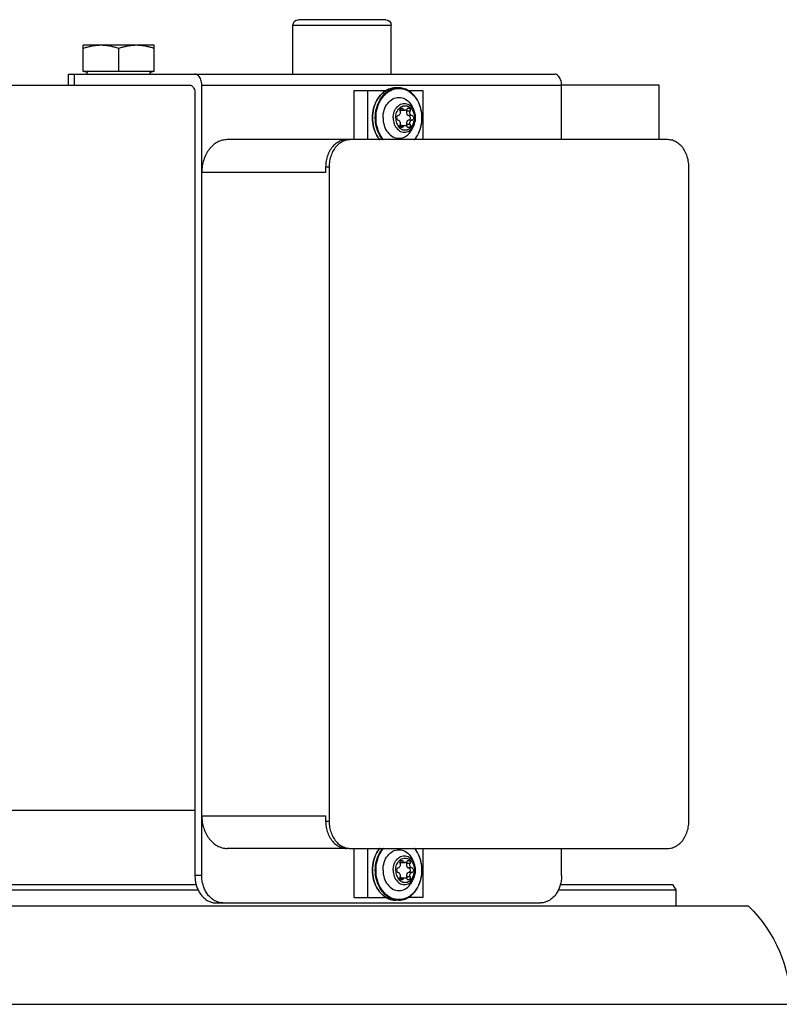
# Model space of a CAD drawing. Units: millimetres. Extents: x 0 to 210, y 0 to 297.
# Drawn here: x 182 to 184, y 252 to 256 of the extents above; entities that cross this region are included whole.
import ezdxf

# ---------------------------------------------------------------- set-up
doc = ezdxf.new("R2010")
doc.units = ezdxf.units.MM
doc.layers.add('ENOR_trama 2', color=254, linetype='Continuous')
doc.layers.add('EnorInstalacion', color=183, linetype='Continuous')

# ---------------------------------------------------------------- blocks, each defined once
blk = doc.blocks.new('MAQUINA ZETATOP SM225.30-40_320x112_SUP_ESC25')
for p, q in [((17.18, -1.2), (17.18, 14)), ((17.9, 13.694), (17.9, -0.894)), ((18.524, 13.2566), (23.324, 13.2566)), ((18.02, 13.16), (17.9, 13.16)), ((18.02, 12.3002), (18.02, 13.16)), ((18.06, 13.1369), (18.02, 13.16)), ((18.06, 12.3148), (18.06, 13.1369)), ((18.324, 10.7733), (18.324, 13.1014)), ((23.524, 13.1014), (23.524, 9.8709)), ((23.524, 13.04), (23.924, 13.04)), ((23.924, 13.04), (23.924, 12.3232)), ((18.124, 12.3232), (18.324, 12.3232)), ((23.524, 12.3232), (23.924, 12.3232)), ((23.924, 9.6847), (23.924, 12.3232)), ((24.004, 8.7065), (24.004, 12.2728)), ((17.924, 9.7894), (17.924, 12.168)), ((18.324, 11.3066), (17.964, 11.3066)), ((17.964, 11.3066), (17.964, 11.1947)), ((23.884, 11.3066), (23.524, 11.3066)), ((23.884, 11.1948), (23.884, 11.3066)), ((18.1104, 11.2407), (18.0879, 11.2304)), ((18.115, 11.212), (18.115, 11.1867)), ((18.1478, 11.2266), (18.1478, 11.2014)), ((18.1802, 11.2266), (18.1802, 11.2014)), ((18.213, 11.212), (18.213, 11.1867)), ((18.2176, 11.2407), (18.2401, 11.2304)), ((23.6304, 11.2407), (23.6079, 11.2304)), ((23.635, 11.212), (23.635, 11.1867)), ((23.6678, 11.2266), (23.6678, 11.2014)), ((23.7002, 11.2266), (23.7002, 11.2014)), ((23.733, 11.212), (23.733, 11.1867)), ((23.7376, 11.2407), (23.7601, 11.2304)), ((17.944, 11.1275), (17.944, 11.1074)), ((18.0988, 11.1608), (18.0988, 11.1411)), ((18.108, 11.1503), (18.108, 11.1755)), ((18.22, 11.1503), (18.22, 11.1755)), ((18.2292, 11.1608), (18.2292, 11.1411)), ((23.6188, 11.1608), (23.6188, 11.1411)), ((23.628, 11.1503), (23.628, 11.1755)), ((23.74, 11.1503), (23.74, 11.1755)), ((23.7492, 11.1608), (23.7492, 11.1411)), ((23.904, 11.1275), (23.904, 11.1074)), ((24.004, 11.0734), (24.364, 11.0734)), ((24.364, 10.3534), (24.364, 11.0734)), ((17.964, 10.8022), (17.964, 11.0402)), ((23.884, 10.8022), (23.884, 11.0402)), ((24.404, 11.0334), (24.404, 10.3934)), ((17.964, 10.9031), (18.324, 10.9031)), ((23.524, 10.9031), (23.884, 10.9031)), ((17.964, 10.8022), (18.324, 10.8022)), ((23.524, 10.8022), (23.884, 10.8022)), ((18.324, 10.748), (18.324, 9.8709)), ((23.324, 10.6181), (18.524, 10.6181)), ((18.524, 10.5928), (18.524, 10.6181)), ((18.564, 10.5928), (18.524, 10.5928)), ((18.564, 9.6847), (18.564, 10.5928)), ((23.324, 10.5928), (23.284, 10.5928)), ((23.284, 10.5928), (23.284, 9.6847)), ((23.324, 10.5928), (23.324, 10.6181)), ((24.004, 10.3534), (24.364, 10.3534)), ((18.124, 9.6847), (23.924, 9.6847)), ((18.124, 9.6847), (18.124, 9.6342)), ((18.02, -0.36), (18.02, 9.6572)), ((18.06, -0.3369), (18.06, 9.6426)), ((23.864, 9.6342), (18.124, 9.6342)), ((18.604, -0.24), (18.604, 9.6342)), ((23.924, -0.24), (23.924, 9.5964)), ((24.024, 9.3353), (24.216, 9.3353)), ((24.024, 9.3353), (24.024, 8.8153)), ((24.216, 9.3353), (24.216, 8.8153)), ((24.024, 9.0753), (24.1928, 9.0753)), ((24.024, 8.8153), (24.216, 8.8153)), ((23.924, 8.7513), (24.004, 8.7513)), ((23.924, 8.7065), (24.004, 8.7065))]:
    blk.add_line(p, q)
for centre, radius, start, end in [((17.18, 13), 1, 43.94552, 90), ((24.364, 11.0334), 0.04, 0, 90), ((24.364, 10.3934), 0.04, 270, 0), ((24.004, 9.3253), 0.02, 270, 0), ((24.004, 8.8253), 0.02, 0, 90)]:
    blk.add_arc(centre, radius, start, end)
for points, start_tangent, end_tangent in [([(18.324, 13.1014), (18.329, 13.1359), (18.3438, 13.1687), (18.3676, 13.1982), (18.3993, 13.2228), (18.4372, 13.2412), (18.4795, 13.2527), (18.524, 13.2566)], (0, 1), (1, 0)), ([(23.324, 13.2566), (23.3685, 13.2527), (23.4108, 13.2412), (23.4487, 13.2228), (23.4804, 13.1982), (23.5042, 13.1687), (23.519, 13.1359), (23.524, 13.1014)], (1, 0), (0, -1)), ([(18.124, 12.3232), (18.0893, 12.3209), (18.0556, 12.3138), (18.024, 12.3024), (17.9954, 12.2869), (17.9708, 12.2678), (17.9508, 12.2456), (17.9361, 12.2211), (17.927, 12.1949), (17.924, 12.168)], (-1, 0), (0, -1)), ([(23.924, 12.3232), (23.9447, 12.3215), (23.964, 12.3165), (23.9806, 12.3084), (23.9933, 12.298), (24.0013, 12.2858), (24.004, 12.2728)], (1, 0), (0, -1)), ([(17.944, 11.1276), (17.9547, 11.1804), (17.9859, 11.2283), (18.0345, 11.2663), (18.096, 11.2908), (18.164, 11.2992)], (0.000068, 1), (1, 0)), ([(18.164, 11.2977), (18.0974, 11.2895), (18.0372, 11.2658), (17.9893, 11.2287), (17.9586, 11.182), (17.948, 11.1301), (17.9586, 11.0783), (17.9892, 11.0316), (18.0371, 10.9944), (18.0826, 10.9748)], (-1, 0), (0.953638, -0.300958)), ([(18.164, 11.2992), (18.232, 11.2908), (18.2934, 11.2664), (18.3254, 11.2442)], (1, 0), (0.764892, -0.644158)), ([(18.3253, 11.2415), (18.2909, 11.2657), (18.2307, 11.2895), (18.164, 11.2977)], (-0.753888, 0.657003), (-1, 0)), ([(23.5226, 11.2442), (23.5545, 11.2663), (23.616, 11.2908), (23.684, 11.2992)], (0.764864, 0.644192), (1, 0)), ([(23.684, 11.2977), (23.6174, 11.2895), (23.5572, 11.2658), (23.5227, 11.2416)], (-1, 0), (-0.753919, -0.656967)), ([(23.684, 11.2992), (23.752, 11.2908), (23.8134, 11.2664), (23.862, 11.2284), (23.8932, 11.1806), (23.904, 11.1275)], (1, 0), (-0.000068, -1)), ([(23.7654, 10.9748), (23.8108, 10.9944), (23.8587, 11.0314), (23.8894, 11.0782), (23.9, 11.13), (23.8894, 11.1818), (23.8588, 11.2286), (23.8109, 11.2657), (23.7507, 11.2895), (23.684, 11.2977)], (0.953635, 0.300965), (-1, 0)), ([(18.164, 11.0137), (18.1066, 11.0225), (18.0579, 11.0478), (18.0254, 11.0855), (18.014, 11.1301), (18.0254, 11.1746), (18.0579, 11.2124), (18.088, 11.2304)], (-1, 0), (0.909922, 0.414779)), ([(18.164, 11.0882), (18.1182, 11.0963), (18.0815, 11.119), (18.0611, 11.1519), (18.0611, 11.1883), (18.0815, 11.2212), (18.1104, 11.2407)], (-1, 0), (0.910025, 0.414554)), ([(18.164, 11.1063), (18.1253, 11.1131), (18.0943, 11.1323), (18.0771, 11.1601), (18.0771, 11.1909), (18.0943, 11.2186), (18.1151, 11.2334)], (-1, 0), (0.891877, 0.452278)), ([(18.115, 11.212), (18.1058, 11.2127), (18.0976, 11.2094), (18.093, 11.2032), (18.0926, 11.2002)], (-0.95457, 0.297986), (0.004117, -0.999992)), ([(18.0926, 11.2002), (18.0934, 11.196), (18.0988, 11.1901)], (0.004117, -0.999992), (0.854378, -0.519651)), ([(18.1104, 11.2407), (18.1274, 11.247), (18.1455, 11.2508), (18.164, 11.2521)], (0.909463, 0.415784), (1, 0)), ([(18.115, 11.212), (18.1257, 11.2107), (18.136, 11.2131), (18.1439, 11.2188), (18.1478, 11.2266)], (0.95457, -0.297986), (0.180108, 0.983647)), ([(18.1478, 11.2014), (18.1416, 11.1914), (18.1293, 11.1858), (18.115, 11.1867)], (-0.180108, -0.983647), (-0.95457, 0.297986)), ([(18.1151, 11.2334), (18.1253, 11.2378), (18.164, 11.2447)], (0.891877, 0.452278), (1, 0)), ([(18.1802, 11.2266), (18.1764, 11.2332), (18.1686, 11.237), (18.1594, 11.237), (18.1516, 11.2332), (18.1478, 11.2266)], (-0.180108, 0.983647), (-0.180108, -0.983647)), ([(18.1802, 11.2014), (18.1748, 11.2092), (18.164, 11.2123), (18.1532, 11.2092), (18.1478, 11.2014)], (-0.180108, 0.983647), (-0.180108, -0.983647)), ([(18.164, 11.2521), (18.1826, 11.2508), (18.2006, 11.247), (18.2176, 11.2407)], (1, 0), (0.909463, -0.415784)), ([(18.2129, 11.2334), (18.2027, 11.2378), (18.164, 11.2447)], (-0.891877, 0.452278), (-1, 0)), ([(18.164, 11.0882), (18.2098, 11.0963), (18.2465, 11.119), (18.2669, 11.1519), (18.2669, 11.1883), (18.2465, 11.2212), (18.2176, 11.2407)], (1, 0), (-0.910025, 0.414554)), ([(18.164, 11.1063), (18.2027, 11.1131), (18.2337, 11.1323), (18.2509, 11.1601), (18.2509, 11.1909), (18.2337, 11.2186), (18.2129, 11.2334)], (1, 0), (-0.891877, 0.452278)), ([(18.164, 11.0137), (18.2214, 11.0225), (18.2701, 11.0478), (18.3026, 11.0855), (18.314, 11.1301), (18.3026, 11.1746), (18.2701, 11.2124), (18.24, 11.2304)], (1, 0), (-0.909922, 0.414779)), ([(18.1802, 11.2266), (18.1841, 11.2188), (18.192, 11.2131), (18.2023, 11.2107), (18.213, 11.212)], (0.180108, -0.983647), (0.95457, 0.297986)), ([(18.213, 11.1867), (18.1987, 11.1858), (18.1864, 11.1914), (18.1802, 11.2014)], (-0.95457, -0.297986), (-0.180108, 0.983647)), ([(18.2354, 11.2002), (18.235, 11.2032), (18.2304, 11.2094), (18.2222, 11.2127), (18.213, 11.212)], (0.004117, 0.999992), (-0.95457, -0.297986)), ([(18.2292, 11.1901), (18.2346, 11.196), (18.2354, 11.2002)], (0.854378, 0.519651), (0.004117, 0.999992)), ([(23.684, 11.0137), (23.6266, 11.0225), (23.5779, 11.0478), (23.5454, 11.0855), (23.534, 11.1301), (23.5454, 11.1746), (23.5779, 11.2124), (23.608, 11.2304)], (-1, 0), (0.909922, 0.414779)), ([(23.684, 11.0882), (23.6382, 11.0963), (23.6015, 11.119), (23.5811, 11.1519), (23.5811, 11.1883), (23.6015, 11.2212), (23.6304, 11.2407)], (-1, 0), (0.910025, 0.414554)), ([(23.684, 11.1063), (23.6453, 11.1131), (23.6143, 11.1323), (23.5971, 11.1601), (23.5971, 11.1909), (23.6143, 11.2186), (23.6351, 11.2334)], (-1, 0), (0.891877, 0.452278)), ([(23.635, 11.212), (23.6258, 11.2127), (23.6176, 11.2094), (23.613, 11.2032), (23.6126, 11.2002)], (-0.95457, 0.297986), (0.004117, -0.999992)), ([(23.6126, 11.2002), (23.6134, 11.196), (23.6188, 11.1901)], (0.004117, -0.999992), (0.854378, -0.519651)), ([(23.6304, 11.2407), (23.6474, 11.247), (23.6655, 11.2508), (23.684, 11.2521)], (0.909463, 0.415784), (1, 0)), ([(23.635, 11.212), (23.6457, 11.2107), (23.656, 11.2131), (23.6639, 11.2188), (23.6678, 11.2266)], (0.95457, -0.297986), (0.180108, 0.983647)), ([(23.6678, 11.2014), (23.6616, 11.1914), (23.6493, 11.1858), (23.635, 11.1867)], (-0.180108, -0.983647), (-0.95457, 0.297986)), ([(23.6351, 11.2334), (23.6453, 11.2378), (23.684, 11.2447)], (0.891877, 0.452278), (1, 0)), ([(23.7002, 11.2266), (23.6964, 11.2332), (23.6886, 11.237), (23.6794, 11.237), (23.6716, 11.2332), (23.6678, 11.2266)], (-0.180108, 0.983647), (-0.180108, -0.983647)), ([(23.7002, 11.2014), (23.6948, 11.2092), (23.684, 11.2123), (23.6732, 11.2092), (23.6678, 11.2014)], (-0.180108, 0.983647), (-0.180108, -0.983647)), ([(23.684, 11.2521), (23.7026, 11.2508), (23.7206, 11.247), (23.7376, 11.2407)], (1, 0), (0.909463, -0.415784)), ([(23.7329, 11.2334), (23.7227, 11.2378), (23.684, 11.2447)], (-0.891877, 0.452278), (-1, 0)), ([(23.684, 11.0882), (23.7298, 11.0963), (23.7665, 11.119), (23.7869, 11.1519), (23.7869, 11.1883), (23.7665, 11.2212), (23.7376, 11.2407)], (1, 0), (-0.910025, 0.414554)), ([(23.684, 11.1063), (23.7227, 11.1131), (23.7537, 11.1323), (23.7709, 11.1601), (23.7709, 11.1909), (23.7537, 11.2186), (23.7329, 11.2334)], (1, 0), (-0.891877, 0.452278)), ([(23.684, 11.0137), (23.7414, 11.0225), (23.7901, 11.0478), (23.8226, 11.0855), (23.834, 11.1301), (23.8226, 11.1746), (23.7901, 11.2124), (23.76, 11.2304)], (1, 0), (-0.909922, 0.414779)), ([(23.7002, 11.2266), (23.7041, 11.2188), (23.712, 11.2131), (23.7223, 11.2107), (23.733, 11.212)], (0.180108, -0.983647), (0.95457, 0.297986)), ([(23.733, 11.1867), (23.7187, 11.1858), (23.7064, 11.1914), (23.7002, 11.2014)], (-0.95457, -0.297986), (-0.180108, 0.983647)), ([(23.7554, 11.2002), (23.755, 11.2032), (23.7504, 11.2094), (23.7422, 11.2127), (23.733, 11.212)], (0.004117, 0.999992), (-0.95457, -0.297986)), ([(23.7492, 11.1901), (23.7546, 11.196), (23.7554, 11.2002)], (0.854378, 0.519651), (0.004117, 0.999992)), ([(17.944, 11.1275), (17.9455, 11.1078)], (0.000016, -1), (0.149433, -0.988772)), ([(18.0988, 11.1608), (18.0934, 11.155), (18.0926, 11.1508)], (-0.854378, -0.519651), (-0.004117, -0.999992)), ([(18.0926, 11.1508), (18.093, 11.1478), (18.0976, 11.1416), (18.1058, 11.1383), (18.115, 11.139)], (-0.004117, -0.999992), (0.95457, 0.297986)), ([(18.108, 11.1755), (18.1056, 11.1836), (18.0988, 11.1901)], (0, 1), (-0.854378, 0.519651)), ([(18.0988, 11.1608), (18.1056, 11.1673), (18.108, 11.1755)], (0.854378, 0.519651), (0, 1)), ([(18.1079, 11.1503), (18.1069, 11.1447), (18.1031, 11.139)], (0, -1), (-0.701465, -0.712704)), ([(18.115, 11.1867), (18.1036, 11.187)], (-0.95457, 0.297986), (-0.96733, -0.253519)), ([(18.1478, 11.1243), (18.1439, 11.1321), (18.136, 11.1378), (18.1257, 11.1403), (18.115, 11.139)], (-0.180108, 0.983647), (-0.95457, -0.297986)), ([(18.213, 11.139), (18.2023, 11.1403), (18.192, 11.1378), (18.1841, 11.1321), (18.1802, 11.1243)], (-0.95457, 0.297986), (-0.180108, -0.983647)), ([(18.2244, 11.187), (18.213, 11.1867)], (-0.96733, 0.253519), (-0.95457, -0.297986)), ([(18.213, 11.139), (18.2222, 11.1383), (18.2304, 11.1416), (18.235, 11.1478), (18.2354, 11.1508)], (0.95457, -0.297986), (-0.004117, 0.999992)), ([(18.2292, 11.1901), (18.2224, 11.1836), (18.22, 11.1755)], (-0.854378, -0.519651), (0, -1)), ([(18.22, 11.1755), (18.2224, 11.1673), (18.2292, 11.1608)], (0, -1), (0.854378, -0.519651)), ([(18.2249, 11.139), (18.2211, 11.1447), (18.2201, 11.1503)], (-0.701465, 0.712704), (0, 1)), ([(18.2354, 11.1508), (18.2346, 11.155), (18.2292, 11.1608)], (-0.004117, 0.999992), (-0.854378, 0.519651)), ([(23.6188, 11.1608), (23.6134, 11.155), (23.6126, 11.1508)], (-0.854378, -0.519651), (-0.004117, -0.999992)), ([(23.6126, 11.1508), (23.613, 11.1478), (23.6176, 11.1416), (23.6258, 11.1383), (23.635, 11.139)], (-0.004117, -0.999992), (0.95457, 0.297986)), ([(23.628, 11.1755), (23.6256, 11.1836), (23.6188, 11.1901)], (0, 1), (-0.854378, 0.519651)), ([(23.6188, 11.1608), (23.6256, 11.1673), (23.628, 11.1755)], (0.854378, 0.519651), (0, 1)), ([(23.6279, 11.1503), (23.6269, 11.1447), (23.6231, 11.139)], (0, -1), (-0.701465, -0.712704)), ([(23.635, 11.1867), (23.6236, 11.187)], (-0.95457, 0.297986), (-0.96733, -0.253519)), ([(23.6678, 11.1243), (23.6639, 11.1321), (23.656, 11.1378), (23.6457, 11.1403), (23.635, 11.139)], (-0.180108, 0.983647), (-0.95457, -0.297986)), ([(23.733, 11.139), (23.7223, 11.1403), (23.712, 11.1378), (23.7041, 11.1321), (23.7002, 11.1243)], (-0.95457, 0.297986), (-0.180108, -0.983647)), ([(23.7444, 11.187), (23.733, 11.1867)], (-0.96733, 0.253519), (-0.95457, -0.297986)), ([(23.733, 11.139), (23.7422, 11.1383), (23.7504, 11.1416), (23.755, 11.1478), (23.7554, 11.1508)], (0.95457, -0.297986), (-0.004117, 0.999992)), ([(23.7492, 11.1901), (23.7424, 11.1836), (23.74, 11.1755)], (-0.854378, -0.519651), (0, -1)), ([(23.74, 11.1755), (23.7424, 11.1673), (23.7492, 11.1608)], (0, -1), (0.854378, -0.519651)), ([(23.7449, 11.139), (23.7411, 11.1447), (23.7401, 11.1503)], (-0.701465, 0.712704), (0, 1)), ([(23.7554, 11.1508), (23.7546, 11.155), (23.7492, 11.1608)], (-0.004117, 0.999992), (-0.854378, 0.519651)), ([(23.9025, 11.1078), (23.904, 11.1275)], (0.14949, 0.988763), (0.000018, 1)), ([(17.9621, 11.0391), (17.9548, 11.0543), (17.944, 11.1074)], (-0.485671, 0.874142), (0.000068, 1)), ([(17.944, 11.1074), (17.944, 11.1065)], (0.000016, -1), (0.006418, -0.999979)), ([(17.944, 11.1065), (17.9547, 11.0547), (17.9621, 11.0395)], (0.006418, -0.999979), (0.487728, -0.872996)), ([(17.9455, 11.1078), (17.9547, 11.0748), (17.986, 11.0272), (18.0347, 10.9894), (18.096, 10.9652), (18.164, 10.9568)], (0.149433, -0.988772), (1, 0)), ([(18.1802, 11.1243), (18.1764, 11.1178), (18.1686, 11.1139), (18.1594, 11.1139), (18.1516, 11.1178), (18.1478, 11.1243)], (-0.180108, -0.983647), (-0.180108, 0.983647)), ([(23.7002, 11.1243), (23.6964, 11.1178), (23.6886, 11.1139), (23.6794, 11.1139), (23.6716, 11.1178), (23.6678, 11.1243)], (-0.180108, -0.983647), (-0.180108, 0.983647)), ([(23.684, 10.9568), (23.7519, 10.9652), (23.8132, 10.9894), (23.8619, 11.0271), (23.8932, 11.0747), (23.9025, 11.1078)], (1, 0), (0.14949, 0.988763)), ([(23.904, 11.1074), (23.8933, 11.0545), (23.8859, 11.0391)], (-0.000068, -1), (-0.485496, -0.874239)), ([(23.8859, 11.0395), (23.8932, 11.0545), (23.904, 11.1074)], (0.487806, 0.872952), (0.000018, 1)), ([(17.9621, 11.0395), (17.986, 11.007), (18.0347, 10.9693), (18.096, 10.945), (18.164, 10.9366)], (0.487728, -0.872996), (1, 0)), ([(18.164, 10.9357), (18.096, 10.9441), (18.0346, 10.9685), (17.986, 11.0065), (17.9621, 11.0391)], (-1, 0), (-0.485671, 0.874142)), ([(18.164, 10.9568), (18.2319, 10.9652), (18.2932, 10.9894), (18.3254, 11.0115)], (1, 0), (0.766492, 0.642254)), ([(18.164, 10.9366), (18.2319, 10.945), (18.2932, 10.9692), (18.3254, 10.9914)], (1, 0), (0.766492, 0.642254)), ([(18.3254, 10.9907), (18.2935, 10.9686), (18.232, 10.9441), (18.164, 10.9357)], (-0.764864, -0.644192), (-1, 0)), ([(18.2454, 10.9748), (18.2908, 10.9944), (18.3253, 11.0186)], (0.953635, 0.300965), (0.753919, 0.656967)), ([(23.5226, 11.0115), (23.5547, 10.9894), (23.616, 10.9652), (23.684, 10.9568)], (0.76648, -0.642269), (1, 0)), ([(23.5226, 10.9914), (23.5547, 10.9693), (23.616, 10.945), (23.684, 10.9366)], (0.76648, -0.642269), (1, 0)), ([(23.684, 10.9357), (23.616, 10.9441), (23.5546, 10.9685), (23.5226, 10.9907)], (-1, 0), (-0.764892, 0.644158)), ([(23.5227, 11.0186), (23.5571, 10.9944), (23.6026, 10.9748)], (0.753888, -0.657003), (0.953638, -0.300958)), ([(23.684, 10.9366), (23.7519, 10.945), (23.8132, 10.9692), (23.8619, 11.0069), (23.8859, 11.0395)], (1, 0), (0.487806, 0.872952)), ([(23.8859, 11.0391), (23.8621, 11.0066), (23.8135, 10.9686), (23.752, 10.9441), (23.684, 10.9357)], (-0.485496, -0.874239), (-1, 0)), ([(18.0826, 10.9748), (18.0973, 10.9706), (18.164, 10.9624)], (0.953638, -0.300958), (1, 0)), ([(18.164, 10.9624), (18.2306, 10.9706), (18.2454, 10.9748)], (1, 0), (0.953635, 0.300965)), ([(23.6026, 10.9748), (23.6173, 10.9706), (23.684, 10.9624)], (0.953638, -0.300958), (1, 0)), ([(23.684, 10.9624), (23.7506, 10.9706), (23.7654, 10.9748)], (1, 0), (0.953635, 0.300965)), ([(18.3266, 10.7484), (18.324, 10.7733)], (-0.204559, 0.978854), (0, 1)), ([(23.524, 10.7733), (23.5214, 10.7484)], (0, -1), (-0.204559, -0.978854)), ([(18.524, 10.5928), (18.4795, 10.5967), (18.4372, 10.6082), (18.3993, 10.6267), (18.3676, 10.6513), (18.3438, 10.6807), (18.329, 10.7135), (18.324, 10.748)], (-1, 0), (0, 1)), ([(18.524, 10.6181), (18.4795, 10.6219), (18.4372, 10.6334), (18.3993, 10.6519), (18.3676, 10.6765), (18.3438, 10.7059), (18.329, 10.7387), (18.3266, 10.7484)], (-1, 0), (-0.204559, 0.978854)), ([(23.5214, 10.7484), (23.519, 10.7387), (23.5042, 10.7059), (23.4804, 10.6765), (23.4487, 10.6519), (23.4108, 10.6334), (23.3685, 10.6219), (23.324, 10.6181)], (-0.204559, -0.978854), (-1, 0)), ([(23.524, 10.748), (23.519, 10.7135), (23.5042, 10.6807), (23.4804, 10.6513), (23.4487, 10.6267), (23.4108, 10.6082), (23.3685, 10.5967), (23.324, 10.5928)], (0, -1), (-1, 0)), ([(17.924, 9.8399), (17.927, 9.8129), (17.9361, 9.7868), (17.9508, 9.7623), (17.9708, 9.7401), (17.9954, 9.721), (18.024, 9.7054), (18.0556, 9.694), (18.0893, 9.687), (18.124, 9.6847)], (0, -1), (1, 0)), ([(18.564, 9.6847), (18.5172, 9.6882), (18.4722, 9.6988), (18.4307, 9.716), (18.3943, 9.7392), (18.3644, 9.7674), (18.3423, 9.7996), (18.3286, 9.8346), (18.324, 9.8709)], (-1, 0), (0, 1)), ([(23.524, 9.8709), (23.5194, 9.8346), (23.5057, 9.7996), (23.4836, 9.7674), (23.4537, 9.7392), (23.4173, 9.716), (23.3758, 9.6988), (23.3308, 9.6882), (23.284, 9.6847)], (0, -1), (-1, 0)), ([(18.124, 9.6342), (18.0893, 9.6366), (18.0556, 9.6436), (18.024, 9.655), (17.9954, 9.6705), (17.9708, 9.6896), (17.9508, 9.7118), (17.9361, 9.7363), (17.927, 9.7625), (17.924, 9.7894)], (-1, 0), (0, 1)), ([(23.924, 9.6847), (23.9447, 9.6829), (23.964, 9.6779), (23.9806, 9.6699), (23.9933, 9.6594), (24.0013, 9.6473), (24.004, 9.6342)], (1, 0), (0, -1)), ([(23.924, 9.5964), (23.9211, 9.6081), (23.9125, 9.6186), (23.8993, 9.627), (23.8825, 9.6323), (23.864, 9.6342)], (0, 1), (-1, 0)), ([(24.1928, 9.3353), (24.201, 9.3085), (24.2075, 9.2822), (24.2122, 9.2564), (24.215, 9.2308), (24.216, 9.2053)], (0.316228, -0.948683), (0, -1)), ([(24.216, 9.2053), (24.215, 9.1797), (24.2122, 9.1541), (24.2075, 9.1283), (24.201, 9.102), (24.1928, 9.0753)], (0, -1), (-0.316228, -0.948683)), ([(24.1928, 9.0753), (24.201, 9.0485), (24.2075, 9.0222), (24.2122, 8.9964), (24.215, 8.9708), (24.216, 8.9453)], (0.316228, -0.948683), (0, -1)), ([(24.216, 8.9453), (24.215, 8.9197), (24.2122, 8.8941), (24.2075, 8.8683), (24.201, 8.842), (24.1928, 8.8153)], (0, -1), (-0.316228, -0.948683))]:
    blk.add_spline(points, degree=3, dxfattribs=dict(start_tangent=start_tangent, end_tangent=end_tangent))
blk = doc.blocks.new('MA_1310_AA_SM_SSA')
at = {"layer": 'EnorInstalacion', "xscale": -0.02499999999999147, "yscale": 0.02499999999999147, "zscale": 0.02499999999999147, "rotation": 270}
blk.add_blockref('MAQUINA ZETATOP SM225.30-40_320x112_SUP_ESC25', (1.881, 1.23), dxfattribs=at)
blk = doc.blocks.new('MA_1310_ficha 1_SSA')
at = {"layer": 'ENOR_trama 2', "xscale": 20, "yscale": 20, "zscale": 20}
blk.add_blockref('MA_1310_AA_SM_SSA', (139.7896, 218.9231), dxfattribs=at)

msp = doc.modelspace()

# ---------------------------------------------------------------- block references
at = {"layer": 'ENOR_trama 2'}
msp.add_blockref('MA_1310_ficha 1_SSA', (0, 0), dxfattribs=at)

doc.saveas('drawing.dxf')
